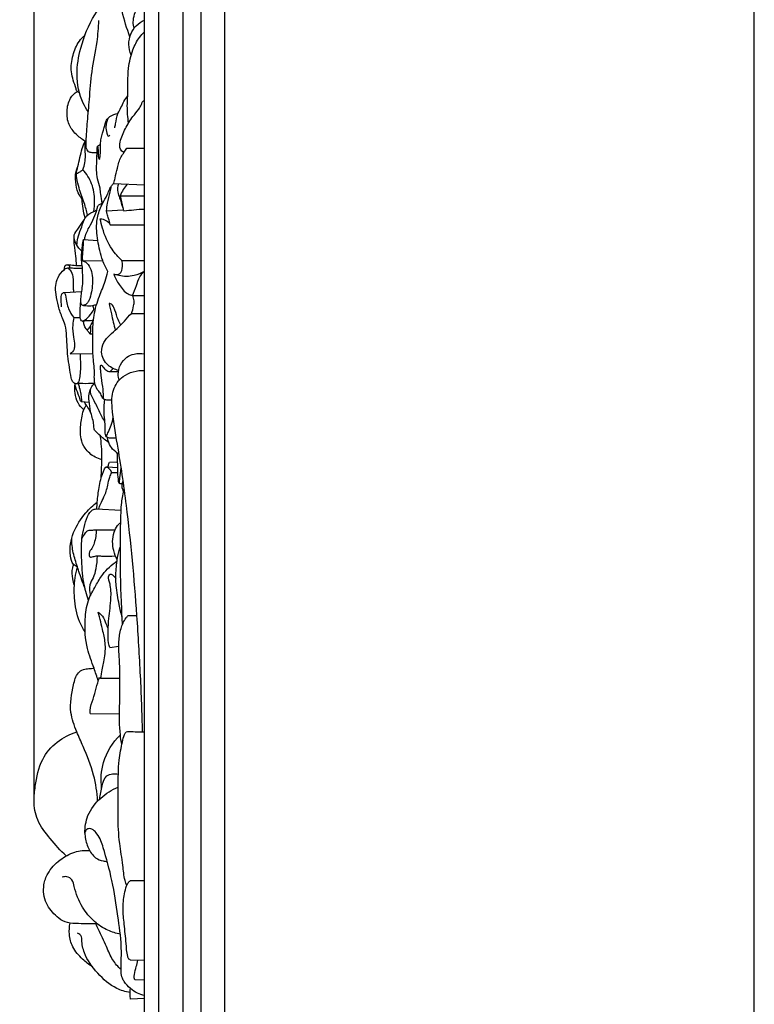
# Model space of a CAD drawing. Units: millimetres. Extents: x 0 to 1625, y 28 to 1187.
# Drawn here: x 1470 to 1625, y 191 to 399 of the extents above; entities that cross this region are included whole.
import ezdxf

# ---------------------------------------------------------------- set-up
doc = ezdxf.new("R2010")
doc.units = ezdxf.units.MM
doc.layers.add('Default', color=7, linetype='Continuous', true_color=0xffffff)
doc.styles.add('Arial', font='arial.ttf')
doc.dimstyles.new('Default', dxfattribs={"dimtxt": 10, "dimasz": 7, "dimexe": 0.5, "dimexo": 0.5, "dimgap": 0.25, "dimtad": 1, "dimtoh": 1, "dimdec": 0, "dimzin": 1, "dimdsep": 46, "dimtxsty": 'Arial', "dimcen": 0.5, "dimazin": 0, "dimtfac": 1, "dimtdec": 4, "dimtix": 1, "dimtmove": 1, "dimatfit": 3, "dimfxl": 0, "dimtolj": 1, "dimtzin": 1, "dimarcsym": 0})

# ---------------------------------------------------------------- blocks, each defined once
blk = doc.blocks.new('*D2018')
at = {"layer": 'Default', "color": 0, "lineweight": -2, "transparency": 16777216}
for p, q in [((1472.6, 234.55), (1472.6, 472.33)), ((1512.92, 234.55), (1512.92, 472.33)), ((1479.6, 471.83), (1505.92, 471.83))]:
    blk.add_line(p, q, dxfattribs=at)
at = {"layer": 'Default', "color": 0, "transparency": 16777216}
for points in [[(1479.6, 473), (1479.6, 470.67), (1472.6, 471.83)], [(1505.92, 473), (1505.92, 470.67), (1512.92, 471.83)]]:
    blk.add_solid(points, dxfattribs=at)
at = {"layer": 'Defpoints', "color": 0, "transparency": 16777216}
for p in [(1512.92, 471.83), (1472.6, 234.05), (1512.92, 234.05)]:
    blk.add_point(p, dxfattribs=at)
at = {"layer": 'Default', "color": 0, "transparency": 16777216, "insert": (1492.76, 477.19), "char_height": 10, "attachment_point": 5, "style": 'Arial'}
blk.add_mtext('\\A1;40', dxfattribs=at)

msp = doc.modelspace()

# ---------------------------------------------------------------- linework, layer by layer
at = {"layer": 'Default'}
for p, q in [((1507.92, 169.92), (1507.92, 458.52)), ((1512.92, 169.92), (1512.92, 458.52)), ((1504.07, 177.82), (1504.07, 450.62)), ((1495.92, 185.93), (1495.92, 442.5)), ((1498.92, 185.93), (1498.92, 442.5)), ((1485.97, 372.09), (1486.64, 372.54)), ((1492.18, 371.67), (1495.92, 371.67)), ((1489.36, 364.23), (1495.92, 363.94)), ((1490.79, 361.64), (1491.33, 359.09)), ((1487.9, 358.49), (1491.45, 358.68)), ((1488.68, 355.49), (1495.92, 355.49)), ((1483.02, 352.43), (1486.07, 352.19)), ((1482.83, 347.89), (1487.1, 347.97)), ((1491.17, 347.97), (1495.92, 347.97)), ((1478.96, 341.21), (1482.67, 341.44)), ((1493.4, 340.57), (1495.92, 340.57)), ((1485.25, 337.63), (1485.51, 337.56)), ((1480.98, 335.91), (1482.32, 335.91)), ((1493.15, 336.8), (1495.92, 336.8)), ((1480.23, 328.26), (1485.04, 328.31)), ((1488.41, 324.52), (1490.41, 324.53)), ((1482.65, 318.2), (1484.25, 318.07)), ((1488.03, 304.38), (1490.27, 304.25)), ((1488.51, 305.37), (1490.25, 305.42)), ((1489.03, 303.21), (1490.29, 303.16)), ((1485.7, 295.5), (1491, 295.27)), ((1492.48, 272.99), (1494.33, 272.97)), ((1488.59, 266.23), (1490.51, 266.53)), ((1486.61, 259.76), (1490.73, 259.79)), ((1484.42, 252.27), (1490.65, 252.23)), ((1492.91, 217.01), (1495.92, 217.01)), ((1495.92, 200.16), (1492.99, 200.23)), ((1495.92, 195.97), (1493.85, 196.06)), ((1495.92, 192.12), (1492.97, 191.97))]:
    msp.add_line(p, q, dxfattribs=at)
msp.add_lwpolyline([(0, 29.55), (1624.74, 29.55), (1624.74, 1186.62), (0, 1186.62), (0, 29.55)], dxfattribs=at)
for points, knots in [([(1492.83, 395.17), (1492.19, 396.94), (1491.22, 400.2), (1490.19, 405.08), (1489.98, 408.18), (1489.96, 409.77)], [0, 0, 0, 0, 5.666588, 10.162153, 14.944335, 14.944335, 14.944335, 14.944335]), ([(1484.06, 379.38), (1483.66, 379.96), (1482.25, 382.34), (1481.29, 387.08), (1482.43, 393.53), (1484.74, 399.31), (1487.85, 403.24), (1489.75, 404.68), (1490.3, 405.05)], [0, 0, 0, 0, 2.108902, 8.280363, 13.934735, 21.594636, 26.733252, 28.724675, 28.724675, 28.724675, 28.724675]), ([(1493.73, 397), (1493.61, 397.43), (1493.46, 398.45), (1493.76, 399.98), (1494.33, 401.17), (1494.79, 401.74), (1494.92, 401.9)], [0, 0, 0, 0, 1.328439, 3.043358, 4.606755, 5.231989, 5.231989, 5.231989, 5.231989]), ([(1485.9, 370.7), (1485.55, 370.67), (1484.96, 370.72), (1483.92, 370.84), (1483.53, 371.98), (1483.63, 374.08), (1483.88, 377.49), (1484.35, 382.37), (1484.72, 388.03), (1485.95, 393.49), (1486.2, 397.12), (1486.28, 398.62)], [0, 0, 0, 0, 1.064174, 1.803778, 2.910299, 4.126149, 8.303568, 13.02373, 18.889375, 25.275648, 29.778861, 29.778861, 29.778861, 29.778861]), ([(1493.11, 391.32), (1492.8, 392.04), (1492.45, 393.56), (1492.91, 395.79), (1494.08, 397.64), (1495.28, 398.46), (1495.92, 398.75)], [0, 0, 0, 0, 2.345573, 4.521106, 6.665914, 8.764603, 8.764603, 8.764603, 8.764603]), ([(1482.19, 383.39), (1482.01, 383.44), (1481.63, 383.61), (1481.17, 385.27), (1480.17, 387.68), (1480.68, 391.28), (1481.76, 393.96), (1482.92, 395.2), (1483.36, 395.59)], [0, 0, 0, 0, 0.535382, 1.144599, 4.905563, 8.402343, 11.663358, 13.431892, 13.431892, 13.431892, 13.431892]), ([(1492.56, 376.99), (1492.39, 378.19), (1492.22, 380.12), (1492.49, 383.97), (1492.28, 387.97), (1493.23, 392.18), (1494.52, 394.77), (1495.54, 395.91), (1495.92, 396.28)], [0, 0, 0, 0, 3.631735, 5.760507, 11.579496, 15.586456, 18.564174, 20.145516, 20.145516, 20.145516, 20.145516]), ([(1483.37, 373.17), (1482.67, 373.57), (1481.38, 374.59), (1479.72, 376.69), (1479.43, 379.49), (1479.93, 382.12), (1481.16, 383.28), (1481.71, 383.65)], [0, 0, 0, 0, 2.411404, 4.922892, 7.753784, 10.597221, 12.593719, 12.593719, 12.593719, 12.593719]), ([(1489.65, 375.96), (1489.7, 376.26), (1489.9, 377.29), (1490.09, 378.83), (1491.01, 380.25), (1491.51, 381.59), (1492.08, 382.37), (1492.38, 382.74)], [0, 0, 0, 0, 0.91191, 3.151604, 4.531403, 5.951845, 7.3974, 7.3974, 7.3974, 7.3974]), ([(1491.58, 370.77), (1491.28, 370.94), (1490.59, 371.55), (1490.81, 373.58), (1491.83, 375.82), (1493.23, 378.14), (1494.57, 379.68), (1495.28, 380.73), (1495.42, 381.55), (1495.79, 381.73), (1495.92, 381.77)], [0, 0, 0, 0, 1.031339, 2.494364, 5.57489, 8.575785, 10.532575, 11.693305, 12.391676, 12.812362, 12.812362, 12.812362, 12.812362]), ([(1486.4, 369.27), (1486.49, 369.72), (1486.69, 370.81), (1486.6, 372.29), (1486.73, 374.15), (1487.44, 375.75), (1487.7, 377.5), (1488.79, 378.61), (1489.72, 378.96), (1490.32, 379.04)], [0, 0, 0, 0, 1.370012, 3.28603, 4.456522, 6.898602, 8.529844, 9.572606, 11.388734, 11.388734, 11.388734, 11.388734]), ([(1488.18, 377.96), (1487.93, 377.42), (1487.65, 376.28), (1487.9, 375.24), (1488.15, 374.09), (1488.53, 374.35), (1488.62, 374.44)], [0, 0, 0, 0, 1.776598, 3.173082, 3.838246, 4.203925, 4.203925, 4.203925, 4.203925]), ([(1483.91, 357.54), (1483.69, 358.4), (1483.16, 360.35), (1482.18, 362.9), (1481.64, 364.93), (1481.48, 366.46), (1481.92, 367.91), (1482.25, 369.72), (1482.73, 371.53), (1483.15, 372.65), (1483.37, 373.17)], [0, 0, 0, 0, 2.674065, 6.057714, 8.159568, 8.979355, 10.618711, 12.613611, 14.534794, 16.214819, 16.214819, 16.214819, 16.214819]), ([(1482.93, 367.14), (1483.11, 367.62), (1483.54, 369.07), (1483.37, 371.13), (1483.38, 372.64), (1483.37, 373.17)], [0, 0, 0, 0, 1.544965, 4.489506, 6.086034, 6.086034, 6.086034, 6.086034]), ([(1488.17, 345.62), (1487.76, 346.38), (1486.78, 348.48), (1486.02, 352.09), (1485.61, 355.9), (1486.42, 358.68), (1487.36, 360.62), (1488.17, 361.99), (1488.58, 363.22), (1489.04, 363.87), (1489.58, 364.44), (1489.72, 365.77), (1490.23, 367.57), (1490.67, 369.52), (1491.6, 370.78), (1491.99, 371.39), (1492.18, 371.67)], [0, 0, 0, 0, 2.57508, 6.920897, 11.018648, 13.892984, 15.460219, 17.504447, 18.659612, 19.305944, 19.877008, 20.956944, 23.125482, 25.618834, 26.800735, 27.79657, 27.79657, 27.79657, 27.79657]), ([(1487, 360.1), (1486.87, 360.72), (1486.66, 361.77), (1486.57, 363.52), (1485.69, 365.72), (1485.87, 368.75), (1485.89, 371.02), (1485.97, 372.09)], [0, 0, 0, 0, 1.884673, 3.204269, 5.240637, 8.873968, 12.103257, 12.103257, 12.103257, 12.103257]), ([(1485.97, 372.09), (1486.06, 371.78), (1486.24, 371.08), (1486.03, 370.11), (1486.28, 369.5), (1486.4, 369.27)], [0, 0, 0, 0, 0.988005, 2.113467, 2.880403, 2.880403, 2.880403, 2.880403]), ([(1482.77, 360.95), (1482.43, 361.34), (1481.66, 362.44), (1481.38, 364.5), (1481.28, 366.43), (1481.69, 367.46), (1481.85, 367.79)], [0, 0, 0, 0, 1.546115, 3.949237, 6.114599, 7.22593, 7.22593, 7.22593, 7.22593]), ([(1481.55, 366.31), (1481.86, 366.45), (1482.34, 366.7), (1482.77, 367.02), (1482.93, 367.14)], [0, 0, 0, 0, 1.012455, 1.604671, 1.604671, 1.604671, 1.604671]), ([(1485.2, 358.3), (1485.33, 359.05), (1485.5, 361.04), (1485.02, 364.22), (1483.7, 366.27), (1482.93, 367.14)], [0, 0, 0, 0, 2.298968, 5.942767, 9.426473, 9.426473, 9.426473, 9.426473]), ([(1490.44, 364.19), (1490.26, 363.61), (1490.12, 362.54), (1490.81, 360.91), (1491.14, 359.56), (1491.49, 358.65), (1491.58, 358.43)], [0, 0, 0, 0, 1.80583, 3.058509, 5.244703, 5.976301, 5.976301, 5.976301, 5.976301]), ([(1492.27, 364.1), (1491.97, 363.73), (1491.41, 362.95), (1490.98, 362.08), (1490.79, 361.64)], [0, 0, 0, 0, 1.43643, 2.882667, 2.882667, 2.882667, 2.882667]), ([(1487.9, 358.49), (1487.96, 359.01), (1488.13, 360.35), (1488.65, 362.04), (1488.84, 363.25), (1488.91, 363.66)], [0, 0, 0, 0, 1.597216, 4.034404, 5.274544, 5.274544, 5.274544, 5.274544]), ([(1483.41, 356.94), (1483.2, 357.6), (1482.89, 358.92), (1482.78, 360.28), (1482.77, 360.95)], [0, 0, 0, 0, 2.064156, 4.07195, 4.07195, 4.07195, 4.07195]), ([(1483.28, 352.41), (1483.32, 352.68), (1483.56, 353.76), (1484.47, 355.38), (1485.44, 357.26), (1485.87, 358.67), (1486.09, 359.68), (1486.63, 359.92), (1486.9, 360.06), (1487, 360.1)], [0, 0, 0, 0, 0.811487, 3.307354, 5.535195, 7.103773, 7.829229, 8.419338, 8.754343, 8.754343, 8.754343, 8.754343]), ([(1490.79, 361.64), (1491.45, 361.63), (1493.16, 361.62), (1494.87, 361.62), (1495.92, 361.62)], [0, 0, 0, 0, 1.972923, 5.128457, 5.128457, 5.128457, 5.128457]), ([(1481.06, 353.39), (1481.3, 353.79), (1481.9, 354.77), (1482.88, 356.04), (1483.61, 357.35), (1484.47, 358), (1485.24, 358.3), (1485.66, 358.55), (1485.85, 358.67)], [0, 0, 0, 0, 1.409119, 3.444104, 4.831875, 5.854145, 6.596926, 7.297607, 7.297607, 7.297607, 7.297607]), ([(1488.68, 355.49), (1488.58, 355.95), (1488.4, 356.73), (1488, 357.69), (1487.92, 358.26), (1487.9, 358.49)], [0, 0, 0, 0, 1.389496, 2.406288, 3.097911, 3.097911, 3.097911, 3.097911]), ([(1491.58, 358.43), (1492.28, 358.53), (1493.73, 358.7), (1495.18, 358.81), (1495.92, 358.84)], [0, 0, 0, 0, 2.122119, 4.357184, 4.357184, 4.357184, 4.357184]), ([(1481.66, 351.14), (1481.69, 351.66), (1481.84, 352.83), (1482.5, 354.66), (1482.97, 356), (1483.26, 356.71)], [0, 0, 0, 0, 1.553155, 3.509509, 5.818149, 5.818149, 5.818149, 5.818149]), ([(1491.17, 347.97), (1490.39, 348.67), (1488.57, 350.69), (1487.24, 353.86), (1486.71, 356.11), (1486.59, 356.78)], [0, 0, 0, 0, 3.155957, 8.044738, 10.090584, 10.090584, 10.090584, 10.090584]), ([(1486.59, 356.78), (1487, 356.76), (1487.87, 356.55), (1488.47, 355.88), (1488.68, 355.49)], [0, 0, 0, 0, 1.23436, 2.549336, 2.549336, 2.549336, 2.549336]), ([(1481.57, 346.93), (1481.53, 347.58), (1481.43, 349.01), (1481.1, 350.91), (1481.04, 352.42), (1481.05, 353.14), (1481.06, 353.39)], [0, 0, 0, 0, 1.963248, 4.303966, 5.759578, 6.486736, 6.486736, 6.486736, 6.486736]), ([(1482.7, 349.94), (1482.39, 350.19), (1481.66, 350.97), (1481.21, 351.97), (1481.05, 352.62)], [0, 0, 0, 0, 1.189338, 3.184998, 3.184998, 3.184998, 3.184998]), ([(1485.78, 338.58), (1485.64, 338.56), (1485.36, 338.52), (1484.62, 338.3), (1483.78, 338.36), (1482.53, 338.39), (1482.43, 339.72), (1482.56, 340.63), (1482.71, 341.8), (1482.96, 343.3), (1482.87, 345.14), (1482.79, 346.91), (1482.53, 348.27), (1482.71, 350.13), (1482.85, 351.48), (1483.02, 352.43)], [0, 0, 0, 0, 0.425868, 0.855317, 2.301252, 3.039569, 4.15619, 5.457309, 6.020624, 7.645881, 10.044055, 11.496388, 12.977505, 14.158379, 17.061447, 17.061447, 17.061447, 17.061447]), ([(1483.02, 352.43), (1482.98, 351.88), (1482.92, 350.89), (1482.84, 349.52), (1482.74, 348.55), (1482.81, 348.03), (1482.83, 347.89)], [0, 0, 0, 0, 1.669698, 2.968765, 4.12888, 4.547346, 4.547346, 4.547346, 4.547346]), ([(1482.83, 347.89), (1483.07, 347.83), (1483.77, 347.54), (1484.87, 345.88), (1485.04, 343.59), (1484.75, 341.25), (1484.35, 339.85), (1483.78, 338.74), (1483.18, 338.51), (1482.87, 338.46)], [0, 0, 0, 0, 0.753381, 2.183899, 5.664806, 7.382324, 9.26684, 10.052536, 11.003968, 11.003968, 11.003968, 11.003968]), ([(1489.41, 345.11), (1489.82, 345), (1491.03, 344.9), (1491.32, 346.65), (1491.27, 347.57), (1491.17, 347.97)], [0, 0, 0, 0, 1.25802, 2.953835, 4.181813, 4.181813, 4.181813, 4.181813]), ([(1485.35, 321.99), (1484.52, 321.97), (1483.41, 321.93), (1482.12, 321.99), (1481.54, 321.91), (1480.99, 322.06), (1480.6, 322.54), (1480.32, 323.71), (1480.1, 325.46), (1479.69, 327.57), (1479.62, 329.78), (1479.45, 331.96), (1479.36, 334.11), (1478.45, 336.13), (1477.68, 338.25), (1477.27, 340.59), (1477.02, 342.66), (1477.64, 344.54), (1478.52, 345.78), (1479.46, 346.42), (1480.29, 346.39), (1481.38, 346.37), (1482.31, 346.34), (1482.79, 346.32)], [0, 0, 0, 0, 2.483875, 3.318894, 3.883926, 4.225901, 4.962724, 5.587439, 7.831764, 10.235161, 12.039842, 14.453751, 16.826772, 18.382687, 21.050188, 23.577132, 25.498339, 27.209331, 29.402739, 29.97307, 30.486876, 31.827026, 33.266862, 33.266862, 33.266862, 33.266862]), ([(1478.96, 346.05), (1478.99, 346.27), (1479.08, 346.53), (1479.16, 347.01), (1479.72, 347.12), (1480.55, 347.02), (1481.61, 346.9), (1482.42, 346.89), (1482.75, 346.9)], [0, 0, 0, 0, 0.646555, 0.871523, 1.353743, 2.082255, 3.49437, 4.503446, 4.503446, 4.503446, 4.503446]), ([(1479.61, 347.08), (1479.74, 347.06), (1480.07, 346.93), (1480.12, 346.57), (1480.1, 346.4)], [0, 0, 0, 0, 0.4144275, 0.927068, 0.927068, 0.927068, 0.927068]), ([(1479.64, 346.4), (1479.84, 346.28), (1480.46, 345.81), (1480.98, 344.24), (1480.81, 342.66), (1480.9, 341.6), (1480.92, 341.34)], [0, 0, 0, 0, 0.693653, 2.269911, 4.641917, 5.448484, 5.448484, 5.448484, 5.448484]), ([(1489.04, 318.44), (1488.81, 318.43), (1488.31, 318.45), (1487.69, 318.48), (1487.2, 318.73), (1486.91, 319.27), (1486.64, 320.03), (1485.77, 320.8), (1485.38, 322.03), (1485.3, 323.38), (1485.38, 324.92), (1485.17, 326.56), (1484.95, 329.15), (1484.98, 332.39), (1485.1, 336.51), (1486.26, 340.2), (1487.52, 343.17), (1488, 344.94), (1488.17, 345.62)], [0, 0, 0, 0, 0.698632, 1.49182, 1.851186, 2.281584, 3.276473, 4.247703, 5.661394, 6.983684, 8.307661, 10.278589, 11.933718, 16.111829, 20.006272, 24.2218, 27.593967, 29.703204, 29.703204, 29.703204, 29.703204]), ([(1495.92, 345.69), (1495.24, 345.28), (1493.49, 344.55), (1491.16, 344.54), (1489.77, 344.97), (1489.41, 345.11)], [0, 0, 0, 0, 2.382119, 5.590925, 6.731587, 6.731587, 6.731587, 6.731587]), ([(1493.4, 340.57), (1493.66, 341.27), (1494.21, 342.56), (1494.73, 344.45), (1495.54, 345.34), (1495.92, 345.69)], [0, 0, 0, 0, 2.250213, 4.220351, 5.765634, 5.765634, 5.765634, 5.765634]), ([(1489.41, 345.11), (1489.69, 344.32), (1490.54, 342.8), (1491.88, 341.07), (1493.07, 340.65), (1493.4, 340.57)], [0, 0, 0, 0, 2.515225, 5.228997, 6.233937, 6.233937, 6.233937, 6.233937]), ([(1478.42, 338.2), (1478.38, 338.61), (1478.33, 339.33), (1478.33, 340.25), (1478.4, 340.92), (1479.06, 341.43), (1479.43, 339.57), (1479.61, 338.03), (1480.55, 336.47), (1480.98, 335.91)], [0, 0, 0, 0, 1.224374, 2.191319, 2.728663, 3.286952, 3.924215, 6.904855, 9.024741, 9.024741, 9.024741, 9.024741]), ([(1485.13, 335.28), (1484.93, 335.27), (1484.38, 335.25), (1483.67, 335.2), (1483.04, 335.17), (1482.56, 335.19), (1482.37, 335.58), (1482.28, 336.12), (1482.37, 337.02), (1482.34, 338.25), (1482.43, 339.16), (1482.48, 339.59)], [0, 0, 0, 0, 0.589436, 1.663585, 2.112222, 2.53286, 2.979166, 3.260436, 4.18833, 5.665475, 6.944389, 6.944389, 6.944389, 6.944389]), ([(1493.15, 336.8), (1493.37, 337.3), (1493.62, 338.18), (1493.81, 339.48), (1493.57, 340.22), (1493.4, 340.57)], [0, 0, 0, 0, 1.642882, 2.722554, 3.892704, 3.892704, 3.892704, 3.892704]), ([(1482.84, 335.18), (1483.02, 335.25), (1483.69, 335.55), (1484.45, 336.48), (1485.03, 337.25), (1485.25, 337.63)], [0, 0, 0, 0, 0.60314, 2.169445, 3.49374, 3.49374, 3.49374, 3.49374]), ([(1485.25, 337.63), (1485.23, 337.77), (1485.16, 338.05), (1485.02, 338.3), (1484.95, 338.41)], [0, 0, 0, 0, 0.4371223, 0.8461191, 0.8461191, 0.8461191, 0.8461191]), ([(1490.9, 334.34), (1490.63, 334.86), (1490.03, 336.05), (1489.73, 337.58), (1489.13, 338.69), (1488.66, 338.88), (1488.43, 338.92)], [0, 0, 0, 0, 1.757286, 3.952767, 4.689013, 5.383585, 5.383585, 5.383585, 5.383585]), ([(1488.43, 338.92), (1488.59, 338.18), (1489.01, 336.28), (1489.46, 334.39), (1489.75, 333.24)], [0, 0, 0, 0, 2.27907, 5.82994, 5.82994, 5.82994, 5.82994]), ([(1480.98, 335.91), (1480.86, 335.4), (1480.64, 334.01), (1480.9, 332.06), (1481.16, 330.37), (1481.13, 329.07), (1480.58, 328.49), (1480.23, 328.26)], [0, 0, 0, 0, 1.557446, 4.191017, 5.836228, 6.725416, 7.989681, 7.989681, 7.989681, 7.989681]), ([(1485, 332.43), (1484.88, 332.4), (1484.68, 332.39), (1484.35, 332.45), (1484.12, 332.86), (1483.86, 333.22), (1483.42, 333.71), (1483.16, 334.35), (1483.04, 334.91), (1483.02, 335.17)], [0, 0, 0, 0, 0.35141, 0.615843, 0.941193, 1.665666, 1.984176, 2.908176, 3.696001, 3.696001, 3.696001, 3.696001]), ([(1483.65, 333.46), (1483.78, 333.45), (1484.33, 333.46), (1484.59, 334.47), (1484.98, 335), (1485.13, 335.28)], [0, 0, 0, 0, 0.373352, 1.53212, 2.478765, 2.478765, 2.478765, 2.478765]), ([(1490.45, 324.76), (1489.65, 324.94), (1487.89, 325.74), (1486.55, 328.27), (1487.39, 331.4), (1490.37, 333.55), (1492.14, 335.73), (1493.15, 336.8)], [0, 0, 0, 0, 2.480676, 5.553061, 7.627168, 11.675521, 16.098668, 16.098668, 16.098668, 16.098668]), ([(1484.51, 332.43), (1484.54, 332.69), (1484.57, 333.27), (1484.56, 333.85), (1484.54, 334.17)], [0, 0, 0, 0, 0.792188, 1.745717, 1.745717, 1.745717, 1.745717]), ([(1482.3, 328.28), (1482.35, 327.53), (1482.4, 326.12), (1482.37, 324.3), (1482.21, 323.08), (1482.05, 322.33), (1481.81, 322.05), (1481.67, 321.94)], [0, 0, 0, 0, 2.276281, 4.217127, 5.453155, 5.96365, 6.501633, 6.501633, 6.501633, 6.501633]), ([(1490.57, 322.69), (1490.44, 323.1), (1490.13, 324.86), (1491.42, 327.32), (1493.87, 328.39), (1495.21, 328.37), (1495.92, 328.22)], [0, 0, 0, 0, 1.298053, 5.300415, 6.988226, 9.162964, 9.162964, 9.162964, 9.162964]), ([(1487.3, 318.7), (1487.28, 319.39), (1487.21, 320.91), (1486.82, 322.88), (1486.72, 324.55), (1486.56, 325.39), (1486.78, 326.09), (1487.39, 325.13), (1487.82, 324.81), (1488.46, 324.38), (1489.02, 324.74), (1489.18, 325.07), (1489.21, 325.2)], [0, 0, 0, 0, 2.069208, 4.558027, 6.038264, 7.030257, 7.171575, 7.989867, 8.824182, 9.334784, 10.045042, 10.434566, 10.434566, 10.434566, 10.434566]), ([(1495.51, 248.4), (1495.47, 250.38), (1495.36, 254.33), (1494.98, 262.52), (1494.18, 276.51), (1492.67, 292.83), (1490.56, 307.48), (1489.07, 315.47), (1488.95, 320.63), (1491.43, 324.11), (1494.35, 324.8), (1495.92, 324.76)], [0, 0, 0, 0, 5.949095, 11.847432, 24.595355, 47.976607, 61.021664, 68.883157, 72.554721, 76.059671, 80.77287, 80.77287, 80.77287, 80.77287]), ([(1481.13, 322.04), (1481.17, 321.92), (1481.36, 321.16), (1481.73, 320.08), (1482.18, 318.97), (1482.3, 318.35), (1482.73, 318.1), (1482.6, 319.04), (1482.56, 319.75), (1482.25, 320.95), (1482.09, 321.67), (1482.03, 321.96)], [0, 0, 0, 0, 0.393152, 2.344102, 3.395532, 4.02427, 4.172209, 4.621537, 5.73759, 7.110013, 8.008822, 8.008822, 8.008822, 8.008822]), ([(1483.09, 316.42), (1482.61, 316.84), (1481.7, 317.9), (1481.24, 319.81), (1481.19, 321.1), (1481.23, 321.66)], [0, 0, 0, 0, 1.921156, 4.056805, 5.761149, 5.761149, 5.761149, 5.761149]), ([(1485.35, 312.14), (1485.33, 312.26), (1485.24, 312.72), (1485.17, 314.08), (1484.48, 315.95), (1484.23, 318.05), (1484.13, 319.7), (1484.42, 320.56), (1484.6, 320.93)], [0, 0, 0, 0, 0.386131, 1.401693, 4.057383, 6.279538, 7.73506, 8.96421, 8.96421, 8.96421, 8.96421]), ([(1487.56, 313.87), (1487.13, 314.64), (1486.28, 316.18), (1485.42, 318.19), (1484.63, 319.51), (1484.43, 320.4), (1484.67, 321.28), (1485.11, 321.81), (1485.44, 322.06)], [0, 0, 0, 0, 2.629605, 5.295993, 6.548275, 7.215729, 7.959859, 9.195679, 9.195679, 9.195679, 9.195679]), ([(1489.99, 310.45), (1489.72, 310.43), (1489.23, 310.42), (1488.6, 310.47), (1488.03, 310.5), (1487.63, 311.13), (1487.59, 312.13), (1487.64, 313.58), (1487.36, 315.27), (1487.36, 316.99), (1487.48, 318.08), (1487.56, 318.56)], [0, 0, 0, 0, 0.795516, 1.466591, 1.918543, 2.395611, 3.494689, 4.888084, 6.773076, 8.581777, 10.050918, 10.050918, 10.050918, 10.050918]), ([(1486.92, 305.9), (1486.43, 306.02), (1485.05, 306.52), (1483.39, 308.05), (1482.41, 310.14), (1482.35, 312.51), (1482.61, 314.63), (1483.03, 316.46), (1483.48, 317.16), (1483.65, 317.38)], [0, 0, 0, 0, 1.515294, 4.33802, 6.529619, 8.253673, 11.349661, 12.971932, 13.811735, 13.811735, 13.811735, 13.811735]), ([(1484.61, 315.83), (1484.42, 316.2), (1484.13, 316.74), (1483.58, 317.45), (1483.35, 317.86), (1483.22, 318.11)], [0, 0, 0, 0, 1.260138, 1.829269, 2.674591, 2.674591, 2.674591, 2.674591]), ([(1487.84, 310.84), (1488.01, 311.15), (1488.4, 311.93), (1488.96, 313.26), (1489.21, 314.33), (1489.3, 314.9)], [0, 0, 0, 0, 1.076333, 2.608859, 4.338342, 4.338342, 4.338342, 4.338342]), ([(1488.4, 309.48), (1487.77, 309.92), (1486.71, 310.76), (1485.75, 311.71), (1485.35, 312.14)], [0, 0, 0, 0, 2.308529, 4.050827, 4.050827, 4.050827, 4.050827]), ([(1486.75, 301.98), (1486.79, 302.73), (1486.86, 304.21), (1486.99, 307.19), (1486.81, 309.42), (1486.59, 310.91)], [0, 0, 0, 0, 2.264502, 4.422525, 8.949859, 8.949859, 8.949859, 8.949859]), ([(1490.56, 307.03), (1490.43, 307.11), (1489.85, 307.54), (1488.82, 308.32), (1488.34, 309.61), (1488.13, 310.34), (1488.08, 310.56)], [0, 0, 0, 0, 0.466182, 2.173077, 3.761956, 4.45759, 4.45759, 4.45759, 4.45759]), ([(1491.25, 300.81), (1491.1, 300.77), (1490.85, 300.77), (1490.47, 300.93), (1490.42, 301.86), (1490.27, 302.89), (1490.28, 304.91), (1490.22, 306.28), (1490.18, 307.3)], [0, 0, 0, 0, 0.466156, 0.742025, 1.115714, 2.97296, 4.070251, 7.112726, 7.112726, 7.112726, 7.112726]), ([(1485.85, 295.49), (1485.87, 295.98), (1485.98, 297.49), (1486.23, 299.57), (1486.68, 301.97), (1487.21, 303.32), (1487.67, 304.36), (1487.94, 304.39), (1488.03, 304.38)], [0, 0, 0, 0, 1.472119, 4.548736, 6.298533, 8.691494, 9.128005, 9.415325, 9.415325, 9.415325, 9.415325]), ([(1489.03, 303.21), (1488.89, 303.48), (1488.63, 303.82), (1488.2, 304.22), (1487.92, 304.31), (1487.75, 304.33)], [0, 0, 0, 0, 0.919066, 1.251851, 1.75496, 1.75496, 1.75496, 1.75496]), ([(1488.26, 304.37), (1488.28, 304.6), (1488.34, 304.94), (1488.46, 305.26), (1488.51, 305.37)], [0, 0, 0, 0, 0.684902, 1.028305, 1.028305, 1.028305, 1.028305]), ([(1490.66, 300.86), (1490.66, 301.26), (1490.72, 302.34), (1490.88, 303.42), (1491.02, 304.08)], [0, 0, 0, 0, 1.198639, 3.247126, 3.247126, 3.247126, 3.247126]), ([(1486.23, 295.47), (1486.35, 295.82), (1486.68, 296.7), (1487.54, 298.28), (1488.18, 300.22), (1488.43, 302.04), (1488.85, 302.9), (1489.03, 303.21)], [0, 0, 0, 0, 1.1136, 2.791489, 5.401269, 7.175655, 8.254542, 8.254542, 8.254542, 8.254542]), ([(1491.27, 271.14), (1491.21, 272.23), (1490.96, 277.15), (1490.79, 285.09), (1490.87, 292.57), (1491.08, 297.19), (1491.4, 298.78), (1491.65, 299.71)], [0, 0, 0, 0, 3.288279, 14.767261, 23.814348, 25.737713, 28.629224, 28.629224, 28.629224, 28.629224]), ([(1491.51, 299.18), (1491.42, 299.36), (1491.29, 299.7), (1491.15, 300.18), (1491.23, 300.76), (1491.32, 301.16), (1491.41, 301.43)], [0, 0, 0, 0, 0.611437, 1.085071, 1.483407, 2.332079, 2.332079, 2.332079, 2.332079]), ([(1481.76, 283.24), (1481.47, 283.37), (1480.6, 283.89), (1479.94, 286.65), (1480.63, 290.59), (1483.07, 294.38), (1485.07, 296.28), (1485.95, 296.96)], [0, 0, 0, 0, 0.964905, 2.879839, 7.867581, 12.757788, 16.092418, 16.092418, 16.092418, 16.092418]), ([(1484.08, 276.16), (1483.67, 277.4), (1482.85, 280.4), (1482.66, 284.8), (1482.52, 288.71), (1483.13, 291.62), (1483.71, 293.69), (1484.6, 295.27), (1485.44, 295.47), (1485.7, 295.5)], [0, 0, 0, 0, 3.905406, 9.26907, 13.176882, 15.614403, 18.077859, 19.802461, 20.560847, 20.560847, 20.560847, 20.560847]), ([(1490.16, 284.74), (1489.83, 285.36), (1489.11, 287.23), (1489.1, 289.88), (1490.02, 291.87), (1490.66, 292.43), (1490.91, 292.61)], [0, 0, 0, 0, 2.091661, 5.960483, 7.567798, 8.486242, 8.486242, 8.486242, 8.486242]), ([(1483.36, 278.68), (1482.9, 279.88), (1482.35, 281.4), (1481.55, 283.93), (1480.77, 286.18), (1480.57, 288.25), (1480.54, 289.26)], [0, 0, 0, 0, 3.859091, 4.83965, 7.96666, 10.995891, 10.995891, 10.995891, 10.995891]), ([(1482.7, 289.19), (1482.89, 289.64), (1483.28, 290.19), (1483.85, 290.99), (1484.64, 291), (1485.15, 291.06), (1485.44, 291.06)], [0, 0, 0, 0, 1.4484, 2.072561, 2.764792, 3.648567, 3.648567, 3.648567, 3.648567]), ([(1485.75, 291.06), (1485.74, 290.12), (1485.49, 288.8), (1484.88, 287.12), (1484.15, 286.39), (1484.22, 285.16), (1485.17, 285.47), (1485.92, 285.63), (1487.53, 285.46), (1488.79, 285.53), (1489.76, 285.59)], [0, 0, 0, 0, 2.81611, 4.014631, 5.220608, 5.989542, 6.666173, 7.55929, 8.479087, 11.389547, 11.389547, 11.389547, 11.389547]), ([(1485.44, 291.06), (1486.23, 291.05), (1487.65, 291.06), (1489.06, 291.1), (1489.7, 291.12)], [0, 0, 0, 0, 2.356949, 4.253444, 4.253444, 4.253444, 4.253444]), ([(1491.19, 272.59), (1490.97, 273.49), (1490.5, 275.72), (1489.97, 278.46), (1489.81, 281.4), (1489.99, 283.79), (1490.36, 286.05), (1490.71, 287.2), (1490.84, 287.57)], [0, 0, 0, 0, 2.778498, 6.853918, 8.348222, 11.599509, 14.006704, 15.201583, 15.201583, 15.201583, 15.201583]), ([(1485.89, 285.58), (1485.9, 284.67), (1485.73, 283.09), (1485.21, 281.02), (1484.1, 279.34), (1484.28, 277.93), (1484.51, 277.21)], [0, 0, 0, 0, 2.746727, 4.749531, 6.348283, 8.621058, 8.621058, 8.621058, 8.621058]), ([(1481.11, 279.36), (1480.96, 279.81), (1480.68, 281.02), (1480.58, 282.55), (1480.87, 283.54), (1480.96, 283.77)], [0, 0, 0, 0, 1.399669, 3.744297, 4.478411, 4.478411, 4.478411, 4.478411]), ([(1483.39, 269.51), (1482.93, 270.2), (1481.67, 272.44), (1481.02, 276.41), (1481.07, 280.33), (1481.54, 282.48), (1481.76, 283.24)], [0, 0, 0, 0, 2.495837, 7.623062, 11.834951, 14.208404, 14.208404, 14.208404, 14.208404]), ([(1486.16, 259.19), (1485.86, 260.08), (1485.12, 262.35), (1483.48, 266.53), (1483.21, 271.45), (1483.79, 276.08), (1485.52, 279.09), (1487.24, 282.12), (1488.99, 283.72), (1490.13, 284.52)], [0, 0, 0, 0, 2.821026, 7.164721, 13.378175, 17.420327, 20.927844, 23.682534, 27.858122, 27.858122, 27.858122, 27.858122]), ([(1488.59, 266.23), (1488.53, 266.38), (1488.21, 267.22), (1488.22, 269.14), (1488.3, 272.29), (1488.87, 275.76), (1488.89, 278.62), (1488.5, 280.19), (1488.21, 280.94), (1488.47, 281.76), (1489.2, 281.7), (1489.5, 281.22), (1489.77, 280.94), (1489.86, 280.82)], [0, 0, 0, 0, 0.476226, 2.701457, 5.631329, 9.989489, 13.20034, 14.13905, 14.801064, 15.666535, 16.014269, 16.751181, 17.208656, 17.208656, 17.208656, 17.208656]), ([(1486.39, 259.94), (1486.45, 259.87), (1486.68, 259.62), (1486.94, 261.47), (1487.32, 263.15), (1487.89, 266.64), (1487.03, 270.07), (1486.52, 272.35), (1486.13, 273.69)], [0, 0, 0, 0, 0.281666, 0.690175, 3.798377, 7.486652, 10.276772, 14.472853, 14.472853, 14.472853, 14.472853]), ([(1486.13, 273.69), (1486.48, 273.46), (1487.27, 272.79), (1487.69, 271.43), (1488.07, 270.55), (1488.21, 270.18)], [0, 0, 0, 0, 1.276156, 2.985869, 4.159161, 4.159161, 4.159161, 4.159161]), ([(1491.12, 245.68), (1491, 246.38), (1490.61, 248.99), (1490.67, 254.84), (1490.83, 261.4), (1490.38, 266.98), (1490.83, 270.15), (1491.6, 272.04), (1492.32, 272.83), (1492.48, 272.99)], [0, 0, 0, 0, 2.148714, 7.884882, 17.51498, 21.845195, 24.607972, 27.094041, 27.78497, 27.78497, 27.78497, 27.78497]), ([(1486.02, 233.79), (1485.91, 235.64), (1485.34, 239.64), (1483.39, 244.42), (1481.47, 248.68), (1479.88, 253.02), (1480.66, 257.29), (1481.47, 260.62), (1482.94, 261.68), (1484.14, 261.78), (1484.89, 261.85), (1485.25, 261.86)], [0, 0, 0, 0, 5.570132, 12.014328, 15.367583, 19.658401, 25.533264, 28.201673, 29.488351, 30.665398, 31.752046, 31.752046, 31.752046, 31.752046]), ([(1484.42, 252.27), (1484.42, 252.5), (1484.43, 253.56), (1485.36, 256.08), (1485.91, 258.42), (1486.39, 259.94)], [0, 0, 0, 0, 0.694877, 3.154006, 7.943332, 7.943332, 7.943332, 7.943332]), ([(1479.38, 222.22), (1478.17, 223.35), (1476.05, 225.79), (1473.1, 229.47), (1472.44, 233.54), (1472.92, 237.84), (1473.82, 242.45), (1477.27, 246.47), (1480.13, 247.95), (1481.62, 248.42)], [0, 0, 0, 0, 4.962693, 9.742757, 13.833361, 16.903305, 22.79011, 27.532638, 32.235021, 32.235021, 32.235021, 32.235021]), ([(1486.87, 236.48), (1486.66, 238.3), (1486.89, 242.54), (1489.22, 246.18), (1490.82, 247.8)], [0, 0, 0, 0, 5.501803, 12.32717, 12.32717, 12.32717, 12.32717]), ([(1492.16, 215.94), (1492.03, 216.31), (1491.58, 217.69), (1491.36, 220.73), (1490.51, 225.24), (1490.27, 230.78), (1490.39, 236.64), (1490.36, 241.86), (1491.09, 245.58), (1491.52, 247.54), (1491.98, 248.46), (1493.06, 248.55), (1494.3, 248.37), (1495.42, 248.4), (1495.92, 248.41)], [0, 0, 0, 0, 1.169584, 4.351043, 9.053988, 14.945119, 20.944116, 26.649773, 30.587613, 32.158344, 32.846347, 33.379726, 35.190806, 36.699632, 36.699632, 36.699632, 36.699632]), ([(1486.49, 234.25), (1486.54, 235.18), (1486.97, 236.75), (1487.47, 239.19), (1489.18, 239.57), (1490, 239.56), (1490.4, 239.49)], [0, 0, 0, 0, 2.794234, 5.151836, 6.419606, 7.62468, 7.62468, 7.62468, 7.62468]), ([(1483.34, 227.02), (1483.32, 228.28), (1483.75, 231.13), (1486.47, 234.59), (1489.03, 236.2), (1490.37, 236.74)], [0, 0, 0, 0, 3.771066, 8.358932, 12.693858, 12.693858, 12.693858, 12.693858]), ([(1495.92, 192.75), (1495.42, 192.84), (1494.33, 193.17), (1492.86, 194.19), (1491.82, 195.32), (1490.91, 196.95), (1490.99, 199.59), (1491.13, 203.93), (1490.24, 209.92), (1489.23, 216.86), (1487.59, 222.79), (1486.39, 226.54), (1484.55, 228.34), (1483.28, 227.54), (1483.37, 225.86), (1483.95, 223.92), (1485.24, 221.79), (1486.91, 221.2), (1487.76, 221.06), (1488.03, 221.04)], [0, 0, 0, 0, 1.530623, 3.35455, 5.299343, 6.100476, 8.904764, 12.863212, 19.28715, 26.889671, 34.086778, 37.301866, 39.372893, 40.065124, 41.209595, 43.90714, 46.413055, 48.187423, 49.003918, 49.003918, 49.003918, 49.003918]), ([(1485.97, 207.85), (1485.24, 207.85), (1483.7, 207.87), (1481.44, 207.92), (1479.16, 208.07), (1476.98, 209.65), (1474.82, 212.12), (1474.36, 215.69), (1475.55, 218.98), (1477.88, 221.44), (1481.01, 223.2), (1483.28, 223.43), (1484.34, 223.38)], [0, 0, 0, 0, 2.203909, 4.590149, 6.845831, 8.846647, 12.47778, 16.429795, 18.914668, 22.790019, 26.312071, 29.470709, 29.470709, 29.470709, 29.470709]), ([(1490.81, 205.7), (1489.92, 205.87), (1487.94, 206.47), (1485.09, 208.34), (1482.52, 211.52), (1481.25, 214.64), (1480.8, 217.18), (1479.63, 217.94), (1478.85, 217.83), (1478.54, 217.71)], [0, 0, 0, 0, 2.731362, 6.131588, 10.082408, 14.772959, 16.24545, 17.503049, 18.488502, 18.488502, 18.488502, 18.488502]), ([(1492.99, 200.23), (1492.85, 200.27), (1492.52, 200.44), (1492.18, 201.74), (1492.02, 204.16), (1491.73, 207.01), (1491.47, 209.42), (1491.34, 211.56), (1491.57, 213.72), (1492.01, 215.6), (1492.42, 216.57), (1492.76, 216.89), (1492.91, 217.01)], [0, 0, 0, 0, 0.413228, 1.040202, 3.786076, 7.874249, 9.553351, 11.063677, 14.300984, 16.027631, 16.852661, 17.412876, 17.412876, 17.412876, 17.412876]), ([(1484.91, 198.8), (1484.17, 199.27), (1482.62, 200.51), (1480.63, 202.74), (1479.92, 205.55), (1480.05, 207.28), (1480.22, 208.05)], [0, 0, 0, 0, 2.644028, 5.963341, 8.719624, 11.090623, 11.090623, 11.090623, 11.090623]), ([(1492.88, 193.36), (1491.91, 193.53), (1489.27, 194.31), (1485.91, 197.33), (1483.25, 200.93), (1482.66, 203.77), (1482.69, 205.34), (1482.15, 205.78), (1481.8, 205.93)], [0, 0, 0, 0, 2.956871, 8.099858, 13.237923, 16.069745, 16.685291, 17.819821, 17.819821, 17.819821, 17.819821]), ([(1490.96, 198.22), (1490.32, 198.82), (1489.02, 200.29), (1487.83, 203.36), (1486.6, 205.87), (1485.86, 207.46), (1485.67, 207.85)], [0, 0, 0, 0, 2.647963, 5.781984, 9.768136, 11.056658, 11.056658, 11.056658, 11.056658]), ([(1493.85, 196.06), (1493.8, 196.2), (1493.7, 196.57), (1493.85, 197.51), (1494.16, 198.73), (1494.41, 199.74), (1494.53, 200.19)], [0, 0, 0, 0, 0.444063, 1.115756, 2.825608, 4.227801, 4.227801, 4.227801, 4.227801]), ([(1492.97, 191.97), (1492.93, 192.29), (1492.86, 193.04), (1492.89, 193.79), (1492.94, 194.22)], [0, 0, 0, 0, 0.969713, 2.251387, 2.251387, 2.251387, 2.251387])]:
    msp.add_open_spline(points, degree=3, knots=knots, dxfattribs=at)

# ---------------------------------------------------------------- dimensions: what is measured, and where the dimension line sits
dim = msp.add_linear_dim(base=(1512.92, 471.83), p1=(1472.6, 234.05), p2=(1512.92, 234.05), angle=180, dimstyle='Default', dxfattribs=at)
dim.commit()
dim.dimension.update_dxf_attribs({"geometry": '*D2018', "text_midpoint": (1492.76, 477.19)})

doc.saveas('drawing.dxf')
